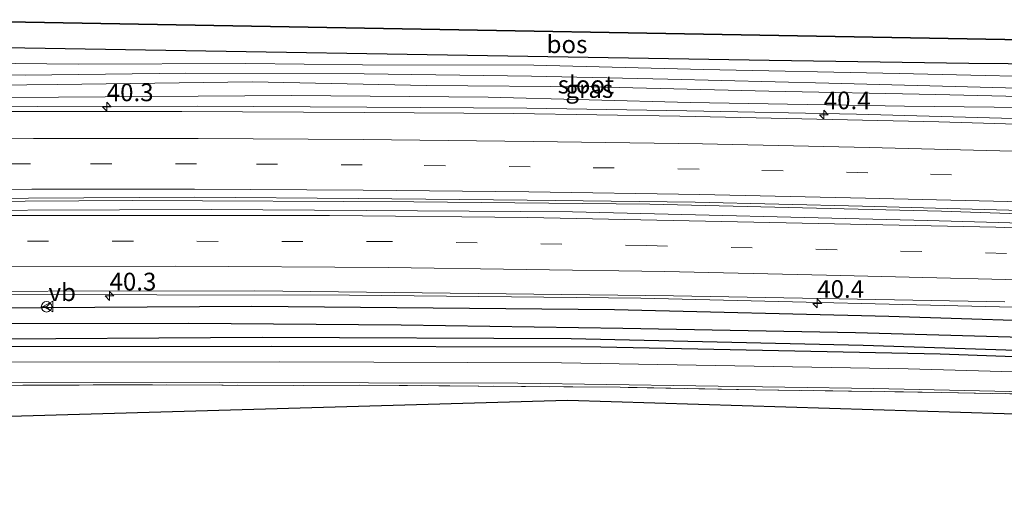
# Model space of a CAD drawing. Units: metres. Extents: x 170331 to 180000, y 381248 to 387501.
# Drawn here: x 179407 to 179546, y 381259 to 381326 of the extents above; entities that cross this region are included whole.
import ezdxf
from ezdxf.enums import TextEntityAlignment as Align

# ---------------------------------------------------------------- set-up
doc = ezdxf.new("R2010")
doc.units = ezdxf.units.M
doc.linetypes.add('IE-TERREINAFSCHEIDING', pattern=[10, 8, -2])
doc.linetypes.add('VW-3-9_STREEP', pattern=[12, 3, -9])
doc.layers.get('0').update_dxf_attribs({"lineweight": 25})
for name, color, linetype, lineweight in [('B-ME-AM-KILOMETR-S-B1', 7, 'Continuous', 18), ('B-ME-BV-GELEIDECONSTRUCTIE-GELEIDERAIL-L-B1', 213, 'BV-GELEIDERAIL', 18), ('B-ME-GR-BOMENRIJ-L-B1', 10, 'Continuous', 25), ('B-ME-GR-BOS-GV-B6', 10, 'Continuous', 25), ('B-ME-GW-INSTEEKWATERGANG-L-B1', 10, 'Continuous', 25), ('B-ME-GW-WATERGANG-GREPPEL-L-B1', 10, 'Continuous', 25), ('B-ME-IE-GRASLAND-GV-B6', 93, 'Continuous', 18), ('B-ME-IE-GRONDWERKLIJN-GROND_INGERICHT-GV-B6', 253, 'Continuous', 18), ('B-ME-IE-TERREINAFSCHEIDING-RASTERHEKWERK-L-B1', 8, 'IE-TERREINAFSCHEIDING', 18), ('B-ME-KG-KADASTRAAL-OPNAMEDTMGRENS-L-B1', 10, 'Continuous', 25), ('B-ME-OG-WATER-GV-B6', 153, 'Continuous', 18), ('B-ME-VH-VERH_SOORT-BITUMEN-GV-B6', 8, 'IE-TERREINAFSCHEIDING-NATUURLIJK-HOUTWAL', 18), ('B-ME-VW-MARKERING-39STREEP-015-L-B1', 255, 'VW-3-9_STREEP', 18), ('B-ME-VW-MARKERING-STREEP-015-L-B1', 7, 'Continuous', 18), ('B-ME-VW-MEUBILAIR_WEGMEUBILAIR-RONA-S-B1', 8, 'Continuous', 18), ('B-ME-VW-MEUBILAIR_WEGMEUBILAIR-VERKEERSBORD-S-B1', 8, 'Continuous', 18)]:
    doc.layers.add(name, color=color, linetype=linetype, lineweight=lineweight)
doc.styles.add('NLCS-ISO', font='NLCS-ISO.TTF')
doc.linetypes.add('BV-GELEIDERAIL', pattern='A,10,-3,[108,NLCS.SHX,S=1,R=0,X=0,Y=0],-3', length=16)
doc.linetypes.add('IE-TERREINAFSCHEIDING-NATUURLIJK-HOUTWAL', pattern='A,7,-1.5,[67,NLCS.SHX,S=0.75,R=45,X=0,Y=0],-1.5,7,-1.5,[70,NLCS.SHX,S=0.75,R=0,X=0,Y=0],-1.5', length=20)

# ---------------------------------------------------------------- blocks, each defined once
blk = doc.blocks.new('verkeersbord')
for p, q in [((0, 0.75), (-0.75, -0.625)), ((0.75, -0.625), (0, 0.75)), ((-0.75, -0.625), (0.75, -0.625))]:
    blk.add_line(p, q)
blk = doc.blocks.new('wegwijzer')
for q in [(-0.53, -0.53), (0, 0.75), (0.53, -0.53)]:
    blk.add_line((0, 0), q)
blk.add_circle((0, 0), 0.75)
blk = doc.blocks.new('hecto')
for p, q in [((0, 0.625), (-0.625, 0)), ((0, -0.625), (0, 0.625)), ((-0.625, 0), (0.625, 0)), ((0.625, 0), (0, -0.625))]:
    blk.add_line(p, q)

msp = doc.modelspace()

# ---------------------------------------------------------------- linework, layer by layer
at = {"layer": 'B-ME-BV-GELEIDECONSTRUCTIE-GELEIDERAIL-L-B1'}
for points in [[(179398.764, 381313.76, 24.076), (179409.135, 381313.793, 24.069), (179431.801, 381313.849, 24.056), (179455.828, 381313.711, 24.04), (179478.449, 381313.538, 24.036), (179501.129, 381313.198, 23.993), (179525.131, 381312.701, 24.072), (179549.119, 381312.046, 24.079), (179571.72, 381311.307, 24.078), (179594.344, 381310.442, 24.078), (179618.297, 381309.439, 24.079), (179642.277, 381308.246, 24.069), (179663.588, 381307.074, 24.091), (179686.661, 381305.675, 24.052), (179707.975, 381304.282, 24.049), (179732.603, 381302.491, 24.145)], [(179723.358, 381289.421, 24.493), (179694.24, 381291.599, 24.345), (179655.687, 381294.098, 24.345), (179619.786, 381296.012, 24.345), (179582.579, 381297.427, 24.37), (179537.176, 381298.982, 24.395), (179495.867, 381299.965, 24.42), (179462.451, 381300.282, 24.445), (179422.573, 381300.469, 24.47), (179384.669, 381300.229, 24.47)], [(179736.815, 381275.155, 24.445), (179674.249, 381279.503, 24.145), (179605.237, 381283.424, 24.17), (179553.186, 381285.221, 24.17), (179494.595, 381286.678, 24.17), (179453.374, 381287.081, 24.17), (179398.769, 381287.186, 24.12), (179381.405, 381287.025, 24.07)]]:
    msp.add_polyline3d(points, dxfattribs=at)
at = {"layer": 'B-ME-GR-BOMENRIJ-L-B1'}
msp.add_polyline3d([(179734.391, 381268.014, 23.062), (179724.348, 381268.852, 23.092), (179701.136, 381270.605, 23.115), (179650.065, 381273.801, 22.982), (179616.997, 381275.835, 22.904), (179575.101, 381277.374, 22.923), (179536.985, 381278.725, 23.028), (179488.918, 381279.717, 23.118), (179442.264, 381279.819, 23.235), (179400.085, 381279.763, 23.211), (179387.255, 381279.455, 23.248)], dxfattribs=at)
at = {"layer": 'B-ME-GR-BOS-GV-B6'}
msp.add_polyline3d([(179580.784, 381322.682, 22.523), (179579.979, 381320.568, 22.448), (179579.896, 381320.056, 22.477), (179580.162, 381319.548, 22.451), (179541.025, 381319.886, 22.776), (179512.776, 381320.316, 22.751), (179387.432, 381322.371, 22.724), (179388.807, 381326.083, 22.536), (179580.784, 381322.682, 22.523)], dxfattribs=at)
at = {"layer": 'B-ME-GW-INSTEEKWATERGANG-L-B1'}
for points in [[(179737.285, 381273.517, 23.318), (179709.016, 381275.729, 23.243), (179686.877, 381277.274, 23.243), (179676.466, 381278.016, 23.093), (179644.078, 381279.534, 23.043), (179602.583, 381281.601, 23.143), (179559.098, 381283.111, 23.093), (179529.721, 381284.058, 23.143), (179490.865, 381284.992, 23.193), (179439.513, 381285.487, 23.143), (179409.89, 381285.309, 23.068), (179381.576, 381285.149, 22.974)], [(179734.573, 381269.383, 22.963), (179708.956, 381271.222, 23.033), (179651.772, 381274.464, 23.024), (179611.88, 381276.946, 22.826), (179573.733, 381278.416, 22.748), (179526.085, 381279.977, 22.841), (179484.741, 381280.886, 22.877), (179440.997, 381281.078, 22.982), (179397.082, 381280.814, 23.048), (179381.664, 381280.855, 22.683)]]:
    msp.add_polyline3d(points, dxfattribs=at)
at = {"layer": 'B-ME-GW-WATERGANG-GREPPEL-L-B1'}
msp.add_polyline3d([(179734.792, 381271.153, 21.831), (179716.548, 381272.373, 21.831), (179690.47, 381274.354, 21.831), (179658.598, 381276.232, 21.831), (179632.426, 381277.601, 21.831), (179589.199, 381279.589, 21.831), (179558.672, 381280.797, 21.831), (179525.007, 381281.738, 21.831), (179492.056, 381282.361, 21.656), (179460.668, 381282.822, 21.656), (179430.569, 381283.062, 21.631), (179402.403, 381283.041, 21.631), (179381.843, 381282.898, 21.606)], dxfattribs=at)
at = {"layer": 'B-ME-IE-GRASLAND-GV-B6'}
for points in [[(179414.929, 381319.776, 22.578), (179388.338, 381320.06, 22.612), (179387.432, 381322.371, 22.724), (179512.776, 381320.316, 22.751), (179541.025, 381319.886, 22.776), (179580.162, 381319.548, 22.451)], [(179546.244, 381316.428, 21.612), (179521.223, 381317.077, 21.612), (179498.436, 381317.681, 21.612), (179479.099, 381318.106, 21.612), (179455.426, 381318.436, 21.612), (179430.167, 381318.526, 21.587), (179407.439, 381318.248, 21.587), (179385.926, 381318.309, 21.587), (179388.338, 381320.06, 22.612), (179414.929, 381319.776, 22.578), (179438.655, 381319.9, 22.478), (179455.207, 381319.69, 22.453), (179479.445, 381319.648, 22.503), (179503.459, 381319.046, 22.578), (179531.155, 381318.461, 22.728), (179559.655, 381317.82, 22.603)], [(179559.655, 381317.82, 22.603), (179531.155, 381318.461, 22.728), (179503.459, 381319.046, 22.578), (179479.445, 381319.648, 22.503), (179455.207, 381319.69, 22.453), (179438.655, 381319.9, 22.478), (179414.929, 381319.776, 22.578)], [(179557.301, 381313.535, 23.178), (179531.913, 381313.838, 23.228), (179501.594, 381314.341, 23.178), (179472.983, 381315.099, 23.078), (179445.15, 381315.359, 23.128), (179412.137, 381315.111, 23.153), (179386.477, 381315.074, 23.028), (179386.023, 381316.62, 21.587), (179412.029, 381316.91, 21.587), (179439.579, 381317.282, 21.587), (179464.259, 381316.743, 21.587), (179487.702, 381316.555, 21.587), (179512.701, 381315.961, 21.587), (179536.388, 381315.482, 21.587), (179556.18, 381315.004, 21.612)], [(179563.603, 381310.824, 23.327), (179536.784, 381311.644, 23.319), (179500.135, 381312.413, 23.308), (179476.622, 381312.789, 23.299), (179455.43, 381312.966, 23.311), (179429.625, 381313.095, 23.326), (179405.087, 381313.084, 23.343), (179386.477, 381315.074, 23.028), (179412.137, 381315.111, 23.153), (179445.15, 381315.359, 23.128), (179472.983, 381315.099, 23.078), (179501.594, 381314.341, 23.178), (179531.913, 381313.838, 23.228), (179557.301, 381313.535, 23.178)], [(179578.512, 381296.43, 23.54), (179535.183, 381297.671, 23.55), (179484.937, 381298.871, 23.533), (179433.757, 381299.229, 23.56), (179381.767, 381299.045, 23.417), (179385.636, 381300.623, 23.621)], [(179385.636, 381300.623, 23.621), (179407.909, 381300.804, 23.648), (179431.405, 381300.959, 23.647), (179454.567, 381300.75, 23.603), (179478.487, 381300.548, 23.645), (179502.307, 381300.245, 23.636), (179525.986, 381299.665, 23.633), (179550.135, 381299.011, 23.63)], [(179559.098, 381283.111, 23.093), (179529.721, 381284.058, 23.143), (179490.865, 381284.992, 23.193), (179439.513, 381285.487, 23.143), (179409.89, 381285.309, 23.068), (179381.576, 381285.149, 22.974), (179381.352, 381287.603, 23.342), (179439.959, 381287.682, 23.263), (179499.237, 381286.966, 23.257), (179546.119, 381286.128, 23.273)], [(179558.672, 381280.797, 21.831), (179525.007, 381281.738, 21.831), (179492.056, 381282.361, 21.656), (179460.668, 381282.822, 21.656), (179430.569, 381283.062, 21.631), (179402.403, 381283.041, 21.631), (179381.843, 381282.898, 21.606), (179381.576, 381285.149, 22.974), (179409.89, 381285.309, 23.068), (179439.513, 381285.487, 23.143), (179490.865, 381284.992, 23.193), (179529.721, 381284.058, 23.143), (179559.098, 381283.111, 23.093)], [(179734.573, 381269.383, 22.963), (179708.956, 381271.222, 23.033), (179651.772, 381274.464, 23.024), (179611.88, 381276.946, 22.826), (179573.733, 381278.416, 22.748), (179526.085, 381279.977, 22.841), (179484.741, 381280.886, 22.877), (179440.997, 381281.078, 22.982), (179397.082, 381280.814, 23.048), (179381.664, 381280.855, 22.683), (179381.843, 381282.898, 21.606), (179402.403, 381283.041, 21.631), (179430.569, 381283.062, 21.631), (179460.668, 381282.822, 21.656), (179492.056, 381282.361, 21.656), (179525.007, 381281.738, 21.831), (179558.672, 381280.797, 21.831), (179589.199, 381279.589, 21.831), (179632.426, 381277.601, 21.831), (179658.598, 381276.232, 21.831), (179690.47, 381274.354, 21.831), (179716.548, 381272.373, 21.831), (179734.792, 381271.153, 21.831), (179734.573, 381269.383, 22.963)], [(179734.151, 381266.212, 22.999), (179701.412, 381268.783, 23.002), (179671.107, 381270.616, 22.873), (179642.494, 381272.165, 22.904), (179606.221, 381274.227, 22.787), (179568.975, 381275.61, 22.818), (179532.469, 381276.648, 22.822), (179483.38, 381277.507, 22.865), (179443.5, 381277.637, 22.927), (179394.641, 381277.606, 23.018), (179381.664, 381280.855, 22.683), (179397.082, 381280.814, 23.048), (179440.997, 381281.078, 22.982), (179484.741, 381280.886, 22.877), (179526.085, 381279.977, 22.841), (179573.733, 381278.416, 22.748), (179611.88, 381276.946, 22.826), (179651.772, 381274.464, 23.024), (179708.956, 381271.222, 23.033), (179734.573, 381269.383, 22.963), (179734.151, 381266.212, 22.999)], [(179554.175, 381272.996, 22.893), (179537.107, 381273.318, 22.918), (179510.823, 381273.699, 22.943), (179491.68, 381274.04, 22.943), (179471.566, 381274.21, 23.043), (179454.833, 381274.355, 22.968), (179445.456, 381274.279, 22.968), (179425.08, 381274.39, 22.943), (179396.909, 381274.315, 22.918), (179398.134, 381274.693, 22.968), (179434.89, 381274.703, 22.908), (179477.179, 381274.622, 22.947), (179527.568, 381273.89, 22.912), (179572.525, 381272.872, 22.847)]]:
    msp.add_polyline3d(points, dxfattribs=at)
at = {"layer": 'B-ME-IE-GRONDWERKLIJN-GROND_INGERICHT-GV-B6'}
msp.add_polyline3d([(179734.564, 381258.748, 22.661), (179620.221, 381267.995, 22.661), (179484.237, 381272.17, 22.686), (179393.68, 381269.586, 22.536), (179396.909, 381274.315, 22.918), (179425.08, 381274.39, 22.943), (179445.456, 381274.279, 22.968), (179454.833, 381274.355, 22.968), (179471.566, 381274.21, 23.043), (179491.68, 381274.04, 22.943), (179510.823, 381273.699, 22.943), (179537.107, 381273.318, 22.918), (179554.175, 381272.996, 22.893), (179573.737, 381272.672, 22.893), (179583.705, 381272.252, 22.893), (179600.675, 381271.587, 22.893), (179615.978, 381270.663, 22.943), (179632.222, 381269.697, 22.918), (179649.257, 381268.528, 22.943), (179667.018, 381267.498, 22.943), (179693.051, 381265.777, 22.993), (179717.805, 381264.221, 22.893), (179734.281, 381262.83, 22.918), (179734.564, 381258.748, 22.661)], dxfattribs=at)
at = {"layer": 'B-ME-IE-TERREINAFSCHEIDING-RASTERHEKWERK-L-B1'}
msp.add_polyline3d([(179734.281, 381262.83, 22.918), (179717.805, 381264.221, 22.893), (179693.051, 381265.777, 22.993), (179667.018, 381267.498, 22.943), (179649.257, 381268.528, 22.943), (179632.222, 381269.697, 22.918), (179615.978, 381270.663, 22.943), (179600.675, 381271.587, 22.893), (179583.705, 381272.252, 22.893), (179573.737, 381272.672, 22.893), (179554.175, 381272.996, 22.893), (179537.107, 381273.318, 22.918), (179510.823, 381273.699, 22.943), (179491.68, 381274.04, 22.943), (179471.566, 381274.21, 23.043), (179454.833, 381274.355, 22.968), (179445.456, 381274.279, 22.968), (179425.08, 381274.39, 22.943), (179396.909, 381274.315, 22.918)], dxfattribs=at)
at = {"layer": 'B-ME-KG-KADASTRAAL-OPNAMEDTMGRENS-L-B1'}
for points in [[(179580.784, 381322.682, 22.523), (179388.807, 381326.083, 22.536)], [(179734.564, 381258.748, 22.661), (179620.221, 381267.995, 22.661), (179484.237, 381272.17, 22.686), (179393.68, 381269.586, 22.536)]]:
    msp.add_polyline3d(points, dxfattribs=at)
at = {"layer": 'B-ME-OG-WATER-GV-B6'}
msp.add_polyline3d([(179430.167, 381318.526, 21.587), (179455.426, 381318.436, 21.612), (179479.099, 381318.106, 21.612), (179498.436, 381317.681, 21.612), (179521.223, 381317.077, 21.612), (179546.244, 381316.428, 21.612), (179566.9792, 381316.0795, 21.5407), (179577.2941, 381316.0381, 21.5527), (179588.0794, 381316.2472, 21.528), (179587.7092, 381315.0762, 21.4989), (179577.8991, 381314.978, 21.556), (179566.5498, 381315.2245, 21.5652), (179556.18, 381315.004, 21.612), (179536.388, 381315.482, 21.587), (179512.701, 381315.961, 21.587), (179487.702, 381316.555, 21.587), (179464.259, 381316.743, 21.587), (179439.579, 381317.282, 21.587), (179412.029, 381316.91, 21.587), (179386.023, 381316.62, 21.587), (179385.926, 381318.309, 21.587), (179407.439, 381318.248, 21.587), (179430.167, 381318.526, 21.587)], dxfattribs=at)
at = {"layer": 'B-ME-VH-VERH_SOORT-BITUMEN-GV-B6'}
for points in [[(179550.135, 381299.011, 23.63), (179525.986, 381299.665, 23.633), (179502.307, 381300.245, 23.636), (179478.487, 381300.548, 23.645), (179454.567, 381300.75, 23.603), (179431.405, 381300.959, 23.647), (179407.909, 381300.804, 23.648), (179385.636, 381300.623, 23.621), (179405.087, 381313.084, 23.343)], [(179405.087, 381313.084, 23.343), (179429.625, 381313.095, 23.326), (179455.43, 381312.966, 23.311), (179476.622, 381312.789, 23.299), (179500.135, 381312.413, 23.308), (179536.784, 381311.644, 23.319), (179563.603, 381310.824, 23.327)], [(179546.119, 381286.128, 23.273), (179499.237, 381286.966, 23.257), (179439.959, 381287.682, 23.263), (179381.352, 381287.603, 23.342), (179381.922, 381290.905, 23.419), (179386.818, 381294.651, 23.434), (179382.063, 381298.193, 23.419), (179381.767, 381299.045, 23.417), (179433.757, 381299.229, 23.56), (179484.937, 381298.871, 23.533), (179535.183, 381297.671, 23.55), (179578.512, 381296.43, 23.54)], [(179733.197, 381263.569, 22.952), (179703.713, 381265.691, 22.975), (179668.183, 381267.689, 22.9), (179637.871, 381269.564, 22.877), (179599.59, 381271.781, 22.792), (179572.525, 381272.872, 22.847), (179527.568, 381273.89, 22.912), (179477.179, 381274.622, 22.947), (179434.89, 381274.703, 22.908), (179398.134, 381274.693, 22.968), (179394.641, 381277.606, 23.018), (179443.5, 381277.637, 22.927), (179483.38, 381277.507, 22.865), (179532.469, 381276.648, 22.822), (179568.975, 381275.61, 22.818), (179606.221, 381274.227, 22.787), (179642.494, 381272.165, 22.904), (179671.107, 381270.616, 22.873), (179701.412, 381268.783, 23.002), (179734.151, 381266.212, 22.999), (179733.197, 381263.569, 22.952)]]:
    msp.add_polyline3d(points, dxfattribs=at)
at = {"layer": 'B-ME-VW-MARKERING-39STREEP-015-L-B1'}
for points in [[(179720.707, 381295.093, 23.687), (179717.564, 381295.327, 23.675), (179680.936, 381297.718, 23.617), (179656.275, 381299.28, 23.557), (179631.576, 381300.638, 23.552), (179606.716, 381301.767, 23.544), (179581.835, 381302.754, 23.564), (179569.413, 381303.186, 23.559), (179550.592, 381303.818, 23.563), (179526.726, 381304.413, 23.567), (179502.841, 381304.92, 23.57), (179478.945, 381305.258, 23.552), (179455.165, 381305.54, 23.558), (179431.695, 381305.671, 23.549), (179408.194, 381305.674, 23.555), (179393.564, 381305.571, 23.566)], [(179601.837, 381290.964, 23.468), (179546.376, 381292.998, 23.52), (179495.43, 381294.107, 23.52), (179458.749, 381294.685, 23.527), (179399.626, 381294.73, 23.46), (179386.818, 381294.651, 23.434)]]:
    msp.add_polyline3d(points, dxfattribs=at)
at = {"layer": 'B-ME-VW-MARKERING-STREEP-015-L-B1'}
for points in [[(179723.257, 381298.423, 23.665), (179718.941, 381298.73, 23.656), (179706.093, 381299.647, 23.616), (179693.54, 381300.527, 23.53), (179670.233, 381301.973, 23.481), (179646.475, 381303.416, 23.47), (179622.496, 381304.665, 23.452), (179598.992, 381305.716, 23.459), (179575.016, 381306.624, 23.459), (179550.957, 381307.386, 23.452), (179526.919, 381307.986, 23.461), (179503.322, 381308.499, 23.444), (179479.35, 381308.848, 23.463), (179455.286, 381309.099, 23.451), (179431.932, 381309.27, 23.449), (179408.623, 381309.282, 23.465), (179399.251, 381309.216, 23.467)], [(179717.998, 381291.691, 23.766), (179693.146, 381293.38, 23.715), (179669.325, 381294.857, 23.659), (179645.517, 381296.28, 23.645), (179621.815, 381297.494, 23.664), (179598.108, 381298.569, 23.662), (179574.29, 381299.457, 23.666), (179550.563, 381300.239, 23.67), (179526.426, 381300.816, 23.674), (179502.962, 381301.318, 23.658), (179478.719, 381301.707, 23.67), (179455.271, 381301.962, 23.649), (179431.401, 381302.093, 23.649), (179408.375, 381302.1, 23.651), (179387.938, 381301.953, 23.668)], [(179601.999, 381294.577, 23.575), (179588.508, 381295.116, 23.57), (179544.883, 381296.694, 23.57), (179478.597, 381298.083, 23.603), (179450.505, 381298.349, 23.603), (179399.671, 381298.378, 23.492), (179382.063, 381298.193, 23.419)], [(179601.673, 381287.332, 23.41), (179580.367, 381288.225, 23.36), (179559.914, 381288.961, 23.35), (179520.891, 381289.922, 23.35), (179498.007, 381290.41, 23.35), (179458.818, 381291.006, 23.362), (179428.672, 381291.168, 23.343), (179399.011, 381291.099, 23.343), (179381.922, 381290.905, 23.419)]]:
    msp.add_polyline3d(points, dxfattribs=at)

# ---------------------------------------------------------------- block references
at = {"layer": 'B-ME-AM-KILOMETR-S-B1', "rotation": 90}
for p in [(179418.985, 381313.762, 23.359), (179520.507, 381312.628, 23.334), (179419.379, 381286.975, 23.159), (179519.579, 381285.925, 23.334)]:
    msp.add_blockref('hecto', p, dxfattribs=at)
at = {"layer": 'B-ME-VW-MEUBILAIR_WEGMEUBILAIR-RONA-S-B1', "rotation": 90}
msp.add_blockref('wegwijzer', (179410.4592, 381285.4388, 31.94), dxfattribs=at)
at = {"layer": 'B-ME-VW-MEUBILAIR_WEGMEUBILAIR-VERKEERSBORD-S-B1', "rotation": 90}
msp.add_blockref('verkeersbord', (179410.7367, 381285.4664, 27.3175), dxfattribs=at)

# ---------------------------------------------------------------- texts
at = {"layer": 'B-ME-AM-KILOMETR-S-B1', "ltscale": 0.2, "style": 'NLCS-ISO'}
for s, p in [('40.3', (179418.985, 381313.762, 23.359)), ('40.4', (179520.507, 381312.628, 23.334)), ('40.3', (179419.379, 381286.975, 23.159)), ('40.4', (179519.579, 381285.925, 23.334))]:
    msp.add_text(s, height=2.5, dxfattribs=at).set_placement(p, align=Align.BOTTOM_LEFT)
at = {"layer": 'B-ME-GR-BOS-GV-B6', "ltscale": 0.2, "style": 'NLCS-ISO'}
msp.add_text('bos', height=2.5, dxfattribs=at).set_placement((179484.1444, 381322.607), align=Align.MIDDLE_CENTER)
at = {"layer": 'B-ME-IE-GRASLAND-GV-B6', "ltscale": 0.2, "style": 'NLCS-ISO'}
msp.add_text('gras', height=2.5, dxfattribs=at).set_placement((179487.3052, 381316.2675), align=Align.MIDDLE_CENTER)
at = {"layer": 'B-ME-OG-WATER-GV-B6', "ltscale": 0.2, "style": 'NLCS-ISO'}
msp.add_text('sloot', height=2.5, dxfattribs=at).set_placement((179486.8228, 381316.8906), align=Align.MIDDLE_CENTER)
at = {"layer": 'B-ME-VW-MEUBILAIR_WEGMEUBILAIR-VERKEERSBORD-S-B1', "ltscale": 0.2, "style": 'NLCS-ISO'}
msp.add_text('vb', height=2.5, dxfattribs=at).set_placement((179410.7367, 381285.4664, 27.3175), align=Align.BOTTOM_LEFT)

doc.saveas('drawing.dxf')
